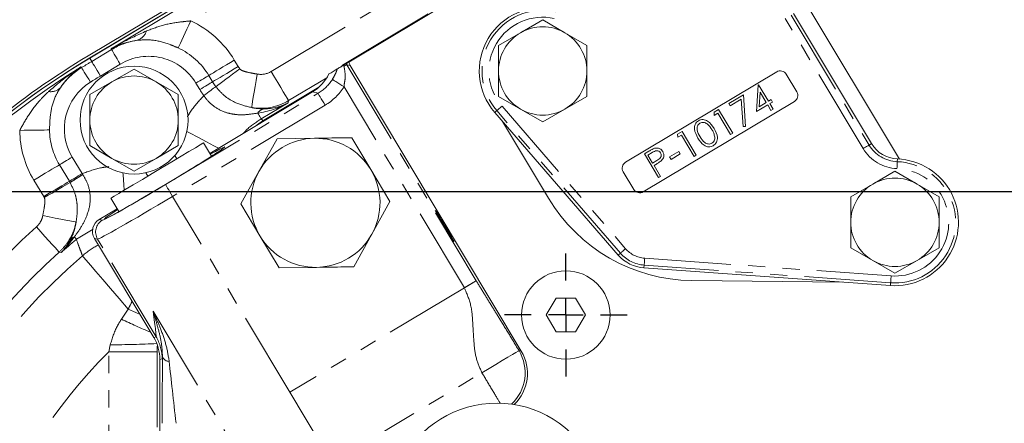
# Model space of a CAD drawing. Units: millimetres. Extents: x 11 to 1180, y 5 to 832.
# Drawn here: x 485 to 557, y 247 to 277 of the extents above; entities that cross this region are included whole.
import ezdxf

# ---------------------------------------------------------------- set-up
doc = ezdxf.new("R2010")
doc.units = ezdxf.units.MM
doc.linetypes.add('PHANTOM', pattern=[12.7, 6.35, -1.27, 1.27, -1.27, 1.27, -1.27])
doc.layers.add('SLD-0', color=7, linetype='Continuous')
doc.styles.add('SLDTEXTSTYLE0', font='TXT', dxfattribs={"width": 0.605})
doc.dimstyles.new('SLDDIMSTYLE0', dxfattribs={"dimtxt": 3, "dimasz": 3, "dimexe": 0, "dimexo": 0.0625, "dimgap": 0.75, "dimtad": 0, "dimdec": 1, "dimlfac": 2, "dimrnd": 1e-09, "dimzin": 4, "dimdsep": 46, "dimtxsty": 'SLDTEXTSTYLE0', "dimsah": 1, "dimcen": 0.09, "dimadec": 0, "dimazin": 0, "dimtfac": 1, "dimtdec": 3, "dimtofl": 0, "dimtmove": 0, "dimatfit": 3, "dimfxl": 1, "dimfrac": 2, "dimtolj": 1, "dimtzin": 12, "dimarcsym": 0})

# ---------------------------------------------------------------- blocks, each defined once
blk = doc.blocks.new('*D21')
at = {"layer": 'SLD-0'}
for p, q in [((587.274, 263.069), (587.274, 87.203)), ((460.278, 185.286), (460.278, 87.203)), ((460.278, 90.378), (517.036, 90.378)), ((587.274, 90.378), (530.517, 90.378))]:
    blk.add_line(p, q, dxfattribs=at)
for points in [[(460.278, 90.378), (463.278, 89.878), (463.278, 90.878)], [(587.274, 90.378), (584.274, 90.878), (584.274, 89.878)]]:
    blk.add_solid(points, dxfattribs=at)
at = {"layer": 'SLD-0', "insert": (518.623, 91.943), "char_height": 3, "attachment_point": 1, "style": 'SLDTEXTSTYLE0'}
blk.add_mtext('254.0', dxfattribs=at)
blk = doc.blocks.new('SW_CENTERMARKSYMBOL_0')
at = {"layer": 'SLD-0', "color": 0}
blk.add_arc((34.31, -128.04), 132.549, 136.10107, 313.90518, dxfattribs=at)
blk = doc.blocks.new('SW_CENTERMARKSYMBOL_3')
at = {"layer": 'SLD-0', "color": 0}
for p, q in [((0, 2.54), (0, 4.52)), ((0, 0), (0, 1.27)), ((-2.54, 0), (-4.52, 0)), ((0, 0), (-1.27, 0)), ((0, 0), (0, -1.27)), ((0, 0), (1.27, 0)), ((2.54, 0), (4.52, 0)), ((0, -2.54), (0, -4.52))]:
    blk.add_line(p, q, dxfattribs=at)
blk = doc.blocks.new('SW_CENTERMARKSYMBOL_6')
at = {"layer": 'SLD-0', "color": 0}
blk.add_line((-2.54, 0), (-139.222, 0), dxfattribs=at)

msp = doc.modelspace()

# ---------------------------------------------------------------- linework, layer by layer
at = {"color": 7, "linetype": 'Continuous', "lineweight": 15}
for p, q in [((540.799479, 292.767761), (509.235828, 273.878502)), ((490.080005, 274.34833), (514.798223, 289.140945)), ((490.182704, 274.176714), (514.900929, 288.96933)), ((514.900102, 288.970714), (490.1864, 274.18362)), ((549.722678, 266.7466), (541.916775, 279.790135)), ((515.064417, 277.418631), (508.774227, 273.661164)), ((547.674428, 267.880558), (541.948105, 277.449152)), ((523.494839, 276.981268), (521.869837, 276.043073)), ((525.11984, 276.043073), (523.494839, 276.981268)), ((521.869837, 276.043073), (520.244836, 275.104879)), ((526.744838, 275.104879), (525.11984, 276.043073)), ((520.244836, 275.104879), (520.244836, 273.228491)), ((526.744838, 273.228491), (526.744838, 275.104879)), ((493.44427, 273.361473), (491.819269, 272.423278)), ((495.069264, 272.423278), (493.44427, 273.361473)), ((508.774227, 273.661164), (508.692577, 273.52218)), ((521.920442, 252.607366), (509.345255, 273.6203)), ((540.701232, 273.165304), (529.585673, 266.513201)), ((542.180601, 271.682554), (541.398003, 272.990267)), ((491.819269, 272.423278), (490.194268, 271.485084)), ((496.694266, 271.485084), (495.069264, 272.423278)), ((499.007239, 267.165184), (506.560869, 271.685651)), ((507.027096, 272.025778), (503.110385, 269.686118)), ((539.216126, 270.232936), (539.338498, 272.188489)), ((539.338498, 272.188489), (539.370283, 272.20751)), ((539.370283, 272.20751), (540.092683, 271.000391)), ((539.483032, 271.66399), (539.416472, 270.595713)), ((539.936203, 270.906747), (539.483032, 271.66399)), ((490.194268, 271.485084), (490.194268, 269.608696)), ((496.694266, 269.608696), (496.694266, 271.485084)), ((520.244836, 271.352102), (521.869837, 270.413908)), ((525.11984, 270.413908), (526.744838, 271.352102)), ((530.890006, 264.333679), (542.005564, 270.985783)), ((537.183984, 270.838402), (538.25698, 271.480535)), ((537.291008, 270.659569), (537.183984, 270.838402)), ((538.099247, 271.14326), (537.291008, 270.659569)), ((538.230992, 269.137224), (538.099247, 271.14326)), ((538.25698, 271.480535), (538.410685, 269.143721)), ((539.416472, 270.595713), (539.936203, 270.906747)), ((540.092683, 271.000391), (540.293868, 271.120791)), ((540.400892, 270.941959), (540.199704, 270.821559)), ((540.199704, 270.821559), (540.440503, 270.419185)), ((540.293868, 271.120791), (540.400892, 270.941959)), ((519.967376, 270.17308), (529.05432, 259.682234)), ((521.869837, 270.413908), (523.494839, 269.475714)), ((523.494839, 269.475714), (525.11984, 270.413908)), ((536.10156, 270.190624), (536.423947, 270.383557)), ((536.106243, 269.950547), (536.10156, 270.190624)), ((536.37449, 270.11108), (536.106243, 269.950547)), ((537.310935, 268.546295), (536.37449, 270.11108)), ((536.423947, 270.383557), (537.467415, 268.63994)), ((540.043226, 270.727914), (539.216126, 270.232936)), ((540.284025, 270.325541), (540.043226, 270.727914)), ((540.440503, 270.419185), (540.284025, 270.325541)), ((520.536131, 269.516452), (523.91976, 263.862462)), ((533.419072, 268.58529), (533.741458, 268.778222)), ((533.741458, 268.778222), (534.784927, 267.034606)), ((537.467415, 268.63994), (537.310935, 268.546295)), ((538.410685, 269.143721), (538.230992, 269.137224)), ((499.135255, 266.95128), (498.547262, 267.933802)), ((502.631313, 265.835846), (503.965116, 268.232054)), ((503.965116, 268.232054), (506.707191, 268.275053)), ((509.449272, 268.318053), (510.857544, 265.964845)), ((533.423754, 268.345212), (533.419072, 268.58529)), ((533.692001, 268.505745), (533.423754, 268.345212)), ((534.628446, 266.940961), (533.692001, 268.505745)), ((490.194268, 267.732308), (491.819269, 266.794114)), ((495.069264, 266.794114), (496.694266, 267.732308)), ((530.969555, 267.119377), (531.311504, 267.324016)), ((531.551949, 267.225032), (531.233056, 267.034189)), ((532.832361, 266.898332), (533.50298, 267.299666)), ((533.50298, 267.299666), (533.610004, 267.120833)), ((491.819269, 266.794114), (493.44427, 265.855919)), ((493.44427, 265.855919), (495.069264, 266.794114)), ((532.01302, 265.37576), (530.969555, 267.119377)), ((531.233056, 267.034189), (531.580879, 266.452984)), ((531.580879, 266.452984), (531.88845, 266.631832)), ((532.939381, 266.7195), (532.832361, 266.898332)), ((533.610004, 267.120833), (532.939381, 266.7195)), ((534.784927, 267.034606), (534.628446, 266.940961)), ((501.297518, 263.439638), (502.631313, 265.835846)), ((510.857544, 265.964845), (512.265823, 263.611636)), ((529.410637, 265.81643), (530.193235, 264.508717)), ((531.812592, 266.348774), (531.687899, 266.274151)), ((531.687899, 266.274151), (532.169501, 265.469405)), ((549.400735, 265.843748), (547.775733, 264.905554)), ((551.025732, 264.905554), (549.400735, 265.843748)), ((532.169501, 265.469405), (532.01302, 265.37576)), ((547.775733, 264.905554), (546.150732, 263.96736)), ((552.650734, 263.96736), (551.025732, 264.905554)), ((491.736255, 263.857758), (492.324247, 262.875236)), ((512.265823, 263.611636), (510.932027, 261.215428)), ((546.150732, 263.96736), (546.150732, 262.090971)), ((552.650734, 262.090971), (552.650734, 263.96736)), ((490.882746, 262.303084), (492.196239, 263.08914)), ((502.705797, 261.08643), (501.297518, 263.439638)), ((494.892425, 253.625145), (490.532792, 260.910019)), ((504.114068, 258.733222), (502.705797, 261.08643)), ((510.932027, 261.215428), (509.598224, 258.81922)), ((546.150732, 260.214583), (547.775733, 259.276389)), ((551.025732, 259.276389), (552.650734, 260.214583)), ((547.775733, 259.276389), (549.400735, 258.338195)), ((549.400735, 258.338195), (551.025732, 259.276389)), ((506.85615, 258.776221), (504.114068, 258.733222)), ((530.944313, 258.735731), (549.066941, 257.436177)), ((534.463833, 257.808438), (545.561734, 257.687532)), ((524.475007, 256.520694), (523.753322, 255.270691)), ((525.918378, 256.520699), (524.475007, 256.520694)), ((526.640072, 255.270701), (525.918378, 256.520699)), ((523.753322, 255.270691), (524.475015, 254.020694)), ((525.91839, 254.020699), (526.640072, 255.270701)), ((524.475015, 254.020694), (525.91839, 254.020699)), ((495.143785, 252.671202), (495.143785, 247.01029)), ((495.342887, 246.442847), (495.342872, 251.995296))]:
    msp.add_line(p, q, dxfattribs=at)
at = {"color": 8, "linetype": 'PHANTOM', "lineweight": 0}
for p, q in [((491.758599, 274.859611), (514.965444, 288.747743)), ((517.226799, 288.645195), (497.615292, 276.908693)), ((503.529428, 273.189159), (514.366834, 279.674799)), ((541.772521, 277.344073), (547.498844, 267.775479)), ((547.063204, 267.514771), (541.336882, 277.083365)), ((490.332327, 273.926699), (491.793572, 274.801179)), ((491.793572, 274.801179), (491.758599, 274.859611)), ((490.332327, 273.926699), (490.182704, 274.176714)), ((492.435074, 273.729234), (490.973829, 272.854754)), ((500.818378, 274.021731), (501.100413, 273.550464)), ((489.583044, 273.470561), (489.547192, 273.528456)), ((501.100413, 273.550464), (501.213147, 273.382394)), ((509.345255, 273.6203), (509.102545, 273.681272)), ((498.277537, 271.861117), (497.99551, 272.332385)), ((499.218493, 272.424232), (498.936466, 272.895501)), ((499.457232, 272.068335), (499.218493, 272.424232)), ((507.62271, 272.727073), (504.812441, 271.045268)), ((495.757504, 264.866883), (506.976909, 271.581136)), ((506.976909, 271.581136), (506.560869, 271.685651)), ((504.771559, 270.88253), (502.79618, 269.700364)), ((504.812441, 271.045268), (504.771559, 270.88253)), ((507.498465, 270.709627), (496.27906, 263.995374)), ((519.967376, 270.17308), (520.12205, 270.307052)), ((529.208991, 259.816207), (520.12205, 270.307052)), ((520.5058, 270.639447), (529.59274, 260.148602)), ((502.79618, 269.700364), (502.950772, 269.552913)), ((547.674428, 267.880558), (547.498844, 267.775479)), ((488.898202, 266.888103), (489.626362, 265.671357)), ((496.451161, 267.018415), (496.600552, 266.768792)), ((549.576404, 266.754411), (549.568704, 266.54993)), ((487.957246, 266.324987), (488.685406, 265.108241)), ((494.305967, 265.734622), (494.455351, 265.484999)), ((486.803486, 263.982009), (486.075326, 265.198755)), ((489.626362, 265.671357), (489.676661, 265.596665)), ((504.901147, 249.588003), (496.27906, 263.995374)), ((490.882746, 262.303084), (491.112231, 262.245436)), ((490.431889, 261.587544), (489.202856, 260.843016)), ((490.76227, 260.852371), (490.532792, 260.910019)), ((495.059735, 253.671384), (490.76227, 260.852371)), ((488.08027, 259.866935), (487.933858, 259.894876)), ((529.05432, 259.682234), (529.208991, 259.816207)), ((530.99526, 259.446224), (549.117892, 258.14667)), ((530.944313, 258.735731), (530.95895, 258.939833)), ((549.081578, 257.640279), (530.95895, 258.939833)), ((517.739548, 257.271144), (504.901147, 249.588003)), ((549.066941, 257.436177), (549.081578, 257.640279)), ((492.521173, 254.963065), (493.019096, 255.705475)), ((494.839481, 255.552842), (502.756565, 242.323529)), ((494.892425, 253.625145), (495.059735, 253.671384)), ((491.57977, 252.557225), (491.697504, 253.08595)), ((495.143785, 252.557225), (491.57977, 252.557225)), ((491.57977, 240.838541), (491.57977, 252.557225)), ((495.510175, 252.041535), (495.342872, 251.995296)), ((521.753251, 252.649368), (521.920442, 252.607366)), ((507.740251, 244.843902), (504.901147, 249.588003))]:
    msp.add_line(p, q, dxfattribs=at)
at = {"color": 8, "linetype": 'PHANTOM', "lineweight": 0, "flags": 128}
for points in [[(497.615292, 276.908693), (497.474617, 276.606399), (497.336454, 276.309508), (497.203275, 276.023322), (497.077457, 275.752954), (496.96125, 275.503237), (496.856726, 275.27863), (496.765754, 275.08315), (496.689967, 274.920285)], [(491.793572, 274.801179), (491.809628, 274.774342), (491.848669, 274.709102), (491.909265, 274.607855), (491.989172, 274.474324), (492.085471, 274.313412), (492.194614, 274.131036), (492.312594, 273.933895), (492.435074, 273.729234)], [(490.332327, 273.926699), (490.34839, 273.899862), (490.387431, 273.834621), (490.448019, 273.733375), (490.527934, 273.599843), (490.624233, 273.438933), (490.733377, 273.256556), (490.851357, 273.059415), (490.973829, 272.854754)], [(500.818378, 274.021731), (500.532276, 273.850513), (500.251285, 273.682354), (499.980426, 273.520259), (499.724536, 273.367123), (499.488196, 273.225684), (499.275616, 273.098467), (499.090604, 272.987746), (498.936466, 272.895501)], [(489.583044, 273.470561), (489.59951, 273.44397), (489.639535, 273.379327), (489.70165, 273.279008), (489.783569, 273.1467), (489.882289, 272.987264), (489.994175, 272.806559), (490.115127, 272.611224), (490.240685, 272.408439)], [(501.100413, 273.550464), (500.814303, 273.379246), (500.533312, 273.211086), (500.262453, 273.04899), (500.00657, 272.895855), (499.770223, 272.754416), (499.557651, 272.627199), (499.372638, 272.516479), (499.218493, 272.424232)], [(501.213147, 273.382394), (500.9462, 273.182621), (500.684022, 272.986417), (500.431298, 272.797287), (500.192544, 272.618613), (499.972022, 272.453585), (499.77368, 272.305151), (499.60105, 272.175965), (499.457232, 272.068335)], [(502.506523, 272.997772), (502.426757, 272.531915), (502.349875, 272.08286), (502.278632, 271.666803), (502.215615, 271.298749), (502.163089, 270.991974), (502.122953, 270.757542), (502.096645, 270.603908), (502.085119, 270.536614)], [(503.529428, 273.189159), (503.774389, 272.779836), (504.010349, 272.385554), (504.228636, 272.0208), (504.421233, 271.698979), (504.581056, 271.431916), (504.702239, 271.229423), (504.780321, 271.098942), (504.812441, 271.045268)], [(509.102545, 273.681272), (514.427311, 264.783671), (518.611058, 257.792699)], [(498.936466, 272.895501), (498.85939, 272.849377), (498.766891, 272.794017), (498.660601, 272.730409), (498.542427, 272.659689), (498.414486, 272.583121), (498.279056, 272.502074), (498.138561, 272.417994), (497.99551, 272.332385)], [(499.218493, 272.424232), (499.141424, 272.378109), (499.048918, 272.322749), (498.942628, 272.259141), (498.824454, 272.188421), (498.696513, 272.111853), (498.561083, 272.030806), (498.420588, 271.946726), (498.277537, 271.861117)], [(508.029192, 272.60675), (508.050702, 272.593128), (508.102938, 272.560053), (508.18397, 272.508739), (508.290834, 272.441071), (508.419602, 272.359536), (508.565537, 272.267128), (508.72328, 272.167241), (508.887044, 272.063545)], [(499.457232, 272.068335), (499.385319, 272.014519), (499.299011, 271.949927), (499.199836, 271.87571), (499.089575, 271.793196), (498.970202, 271.703858), (498.843833, 271.609294), (498.712747, 271.511192), (498.57927, 271.411305)], [(506.976909, 271.581136), (506.989225, 271.560564), (507.020458, 271.508367), (507.06946, 271.426487), (507.134407, 271.317966), (507.212876, 271.186838), (507.301963, 271.037975), (507.398359, 270.876909), (507.498465, 270.709627)], [(517.739548, 257.271144), (512.782148, 265.554889), (508.887044, 272.063545)], [(502.539813, 270.128756), (502.595334, 270.03597), (502.644441, 269.953923), (502.686947, 269.882898), (502.722702, 269.823143), (502.751595, 269.774864), (502.773522, 269.738231), (502.788401, 269.713368), (502.79618, 269.700364)], [(520.12205, 270.307052), (520.131654, 270.315374), (520.155012, 270.335604), (520.191259, 270.366999), (520.239062, 270.408406), (520.296662, 270.458302), (520.361952, 270.514854), (520.432531, 270.575985), (520.5058, 270.639447)], [(485.03483, 268.853499), (485.368214, 268.858648), (485.695637, 268.863704), (486.011258, 268.868578), (486.309431, 268.873182), (486.584834, 268.877435), (486.832536, 268.881261), (487.048126, 268.88459), (487.227737, 268.887364)], [(497.323542, 268.770711), (497.524827, 268.664578), (498.175151, 268.321678), (498.776778, 268.00446), (499.307587, 267.724578), (499.644837, 267.546754)], [(547.063204, 267.514771), (547.146379, 267.564546), (547.226499, 267.612493), (547.300613, 267.656849), (547.366007, 267.695984), (547.420277, 267.72846), (547.461423, 267.753084), (547.487936, 267.768951), (547.498844, 267.775479)], [(487.957246, 266.324987), (488.034314, 266.37111), (488.126821, 266.42647), (488.233111, 266.490078), (488.351277, 266.560798), (488.479226, 266.637366), (488.614655, 266.718414), (488.755151, 266.802493), (488.898202, 266.888103)], [(549.549594, 266.042599), (549.553241, 266.139461), (549.556757, 266.232764), (549.560006, 266.319079), (549.562874, 266.395235), (549.565255, 266.458433), (549.567061, 266.506351), (549.568224, 266.537228), (549.568704, 266.54993)], [(486.075326, 265.198755), (486.361428, 265.369974), (486.642419, 265.538133), (486.913278, 265.700229), (487.169168, 265.853364), (487.405508, 265.994804), (487.618088, 266.12202), (487.803101, 266.232741), (487.957246, 266.324987)], [(486.803486, 263.982009), (487.089588, 264.153228), (487.370587, 264.321387), (487.641445, 264.483483), (487.897328, 264.636618), (488.133675, 264.778058), (488.346248, 264.905274), (488.531261, 265.015995), (488.685406, 265.108241)], [(486.844464, 263.912667), (487.132548, 264.080771), (487.415477, 264.245871), (487.688198, 264.405012), (487.945831, 264.55535), (488.183781, 264.694198), (488.397776, 264.819071), (488.583996, 264.927738), (488.739117, 265.018256)], [(488.685406, 265.108241), (488.762475, 265.154364), (488.854981, 265.209724), (488.961271, 265.273332), (489.079437, 265.344052), (489.207386, 265.42062), (489.342815, 265.501668), (489.483311, 265.585747), (489.626362, 265.671357)], [(492.623455, 265.725753), (492.635048, 265.576534), (492.691993, 264.843552), (492.722711, 264.448102)], [(495.757504, 264.866883), (495.769813, 264.84631), (495.801053, 264.794114), (495.850055, 264.712234), (495.914995, 264.603713), (495.993472, 264.472585), (496.082558, 264.323722), (496.178946, 264.162656), (496.27906, 263.995374)], [(486.7305, 262.579659), (487.195685, 262.489287), (487.644001, 262.402191), (488.059192, 262.32153), (488.426208, 262.250229), (488.731741, 262.190872), (488.964713, 262.145612), (489.116675, 262.116089), (489.182114, 262.103376)], [(486.261978, 261.751536), (486.581183, 261.397053), (486.888654, 261.055595), (487.173102, 260.73971), (487.424075, 260.461005), (487.632341, 260.229722), (487.790248, 260.054359), (487.892001, 259.941359), (487.933858, 259.894876)], [(489.057018, 261.016093), (489.087998, 260.979333), (489.115394, 260.946815), (489.139183, 260.918588), (489.159315, 260.894691), (489.175773, 260.875161), (489.188529, 260.860025), (489.197559, 260.849304), (489.202856, 260.843016)], [(529.208991, 259.816207), (529.218598, 259.824529), (529.241956, 259.844759), (529.278199, 259.876154), (529.326002, 259.91756), (529.38361, 259.967456), (529.448899, 260.024009), (529.519475, 260.085139), (529.59274, 260.148602)], [(489.651619, 259.626259), (489.734455, 259.529813), (489.931754, 259.300098), (490.23807, 258.94345), (490.644961, 258.469708), (491.141192, 257.891938), (491.713083, 257.226078), (492.344863, 256.490493), (493.019096, 255.705475)], [(530.95895, 258.939833), (530.959859, 258.952511), (530.962068, 258.983331), (530.965499, 259.03116), (530.970021, 259.094241), (530.975471, 259.170255), (530.981651, 259.256411), (530.988327, 259.349541), (530.99526, 259.446224)], [(549.117892, 258.14667), (549.110959, 258.049987), (549.10428, 257.956857), (549.098103, 257.870701), (549.092649, 257.794687), (549.088127, 257.731606), (549.0847, 257.683777), (549.082487, 257.652957), (549.081578, 257.640279)], [(493.886798, 255.305541), (493.569455, 255.448796), (493.019096, 255.705475)], [(519.02978, 251.019508), (519.552535, 251.332353), (520.055867, 251.63357), (520.521066, 251.911968), (520.930841, 252.157198), (521.269969, 252.360149), (521.525844, 252.513277), (521.68896, 252.610893), (521.753251, 252.649368)], [(508.579372, 244.765464), (514.431602, 248.267729), (519.02978, 251.019508)]]:
    msp.add_lwpolyline(points, dxfattribs=at)
at = {"color": 7, "linetype": 'Continuous', "lineweight": 15, "flags": 128}
for points in [[(509.055152, 273.770372), (509.112916, 273.804945), (509.173213, 273.84103), (509.235828, 273.878502)], [(508.390254, 273.372467), (508.236147, 273.280241), (508.082605, 273.188354), (507.929875, 273.096952), (507.778204, 273.006184)], [(508.818201, 273.628574), (508.822068, 273.630886), (508.825972, 273.633222), (508.829913, 273.63558), (508.833892, 273.63796), (508.837908, 273.640364), (508.841961, 273.642789), (508.846051, 273.645238), (508.850179, 273.647708)], [(503.110385, 269.686118), (502.619213, 269.364501), (502.368866, 269.176947)], [(491.736255, 263.857758), (491.781122, 263.884605), (491.97813, 264.002505), (492.323062, 264.208931), (492.799795, 264.494233), (493.386037, 264.84507), (494.054376, 265.245036), (494.773558, 265.675431), (495.509959, 266.116129), (496.229141, 266.546523), (496.89748, 266.94649), (497.483722, 267.297326), (497.960455, 267.582628), (498.305394, 267.789055), (498.502403, 267.906954), (498.547262, 267.933802)], [(516.171961, 262.059421), (516.286663, 261.817523), (516.445636, 261.60212)]]:
    msp.add_lwpolyline(points, dxfattribs=at)
at = {"color": 7, "linetype": 'Continuous', "lineweight": 15}
for centre, radius in [((493.444267, 269.608696), 3.96875), ((525.196696, 255.270696), 3.25)]:
    msp.add_circle(centre, radius, dxfattribs=at)
for centre, radius, start, end in [((587.274267, 264.338696), 138.1125, 16.51384873, 180.00312685), ((523.494839, 273.228491), 4.666747, 77.55664573, 220.89840395), ((523.494839, 273.228491), 3.25, 120, 180), ((523.494839, 273.228491), 3.25, 60, 120), ((523.494839, 273.228491), 3.25, 0, 60), ((520.120767, 224.150696), 58.3, 120.89840395, 225.65471441), ((520.116667, 224.161096), 58.293, 120.89359587, 184.13567504), ((520.120767, 224.150696), 58.5, 120.89840395, 138.26547182), ((523.494839, 273.228491), 3.25, 180, 240), ((523.494839, 273.228491), 3.25, 300, 0), ((540.962098, 272.7294), 0.508, 30.89840395, 120.89840395), ((493.444267, 269.608696), 3.25, 120, 180), ((493.444267, 269.608696), 3.25, 60, 120), ((493.444267, 269.608696), 3.25, 0, 60), ((541.744698, 271.421687), 0.508, 300.89840395, 30.89840395), ((523.494839, 273.228491), 3.25, 240, 300), ((493.444267, 269.608696), 3.25, 180, 240), ((493.444267, 269.608696), 3.25, 300, 0), ((506.78167, 263.525637), 4.75, 90.89840395, 150.89840395), ((506.78167, 263.525637), 4.75, 30.89840395, 90.89840395), ((549.663673, 269.071021), 2.318253, 210.89840395, 267.8426728), ((493.444267, 269.608696), 3.25, 240, 300), ((529.84654, 266.077296), 0.508, 120.89840395, 210.89840395), ((549.400733, 262.090972), 4.666747, 265.89840395, 87.8426728), ((506.78167, 263.525637), 4.75, 150.89840395, 210.89840395), ((506.78167, 263.525637), 4.75, 330.89840395, 30.89840395), ((549.400733, 262.090972), 3.25, 60, 120), ((530.62914, 264.769584), 0.508, 210.89840395, 300.89840395), ((549.400733, 262.090972), 3.25, 120, 180), ((549.400733, 262.090972), 3.25, 0, 60), ((534.599416, 270.253699), 12.446, 210.89840395, 269.37581585), ((549.400733, 262.090972), 3.25, 180, 240), ((549.400733, 262.090972), 3.25, 300, 0), ((506.78167, 263.525637), 4.75, 210.89840395, 270.89840395), ((506.78167, 263.525637), 4.75, 270.89840395, 330.89840395), ((531.141847, 261.490404), 2.761747, 220.89840395, 265.89840395), ((549.400733, 262.090972), 3.25, 240, 300), ((498.953784, 252.671202), 3.81, 174.29943773, 180), ((520.120607, 240.9146), 7.874, 30.53499392, 157.30226545)]:
    msp.add_arc(centre, radius, start, end, dxfattribs=at)
at = {"color": 8, "linetype": 'PHANTOM', "lineweight": 0}
for centre, radius, start, end in [((587.274267, 264.338696), 137.951604, 16.50743045, 202.98843333), ((587.274267, 264.338696), 136.936223, 16.46657646, 202.53581996), ((587.274267, 264.338696), 126.454575, 16.00630315, 181.17004829), ((587.274267, 264.338696), 123.281509, 15.85144776, 180.00312685), ((587.274267, 264.338696), 123.02108, 15.83838124, 181.20270885), ((587.274267, 264.338696), 116.294181, 122.8074196, 181.27228925), ((523.494839, 273.228491), 4.462121, 77.55664573, 220.89840395), ((494.516866, 270.250593), 7.343742, 30.89840395, 65.04451479), ((523.494839, 273.228491), 3.95443, 77.55664573, 220.89840395), ((493.347503, 276.492765), 1.059253, 288.40080716, 342.27946717), ((494.516866, 270.250593), 5.303224, 99.05893258, 120.89840395), ((494.516866, 270.250593), 5.150571, 30.89840395, 65.04451479), ((520.120767, 224.150696), 58.008634, 120.89840395, 121.76483771), ((494.516866, 270.250593), 4.053985, 30.89840395, 120.89840395), ((509.974181, 274.202055), 1.015365, 205.16019579, 210.85738292), ((520.120767, 224.150696), 58.07673, 121.76483771, 168.22505654), ((492.371668, 268.966799), 5.297197, 121.76483771, 145.13905892), ((509.4192, 274.513925), 1.070069, 235.830314, 239.91949642), ((510.032431, 274.255779), 1.329462, 207.21826688, 210.15325002), ((492.371668, 268.966799), 4.047958, 121.76483771, 210.89840395), ((520.120767, 224.150696), 56.759396, 120.89840395, 121.76483771), ((487.316854, 272.701492), 1.000648, 260.96061712, 315.05501126), ((503.133612, 269.731825), 0.714249, 99.41892873, 146.23891431), ((492.371668, 268.966799), 7.337715, 180.88472837, 210.89840395), ((492.371668, 268.966799), 5.144544, 180.88472837, 210.89840395), ((549.663673, 269.071021), 3.03057, 210.89840395, 267.8426728), ((549.663673, 269.071021), 2.522879, 210.89840395, 267.8426728), ((549.400733, 262.090972), 4.462121, 265.89840395, 87.8426728), ((549.400733, 262.090972), 3.95443, 265.89840395, 87.8426728), ((506.621032, 237.082493), 33.168807, 120.72063894, 122.62364789), ((491.634901, 261.373642), 1.016468, 120.94410867, 210.85220576), ((520.120767, 224.150696), 50.598824, 132.0023931, 158.12792309), ((520.120767, 224.150696), 47.981698, 130.11836541, 131.89480193), ((489.331721, 260.366784), 0.705027, 112.93175987, 145.43301712), ((493.887329, 254.690739), 6.503891, 118.12012128, 130.63649958), ((531.141847, 261.490404), 2.04943, 220.89840395, 265.89840395), ((520.120767, 224.150696), 48.100347, 132.0023931, 158.12792309), ((520.120767, 224.150696), 46.764135, 130.65852248, 159.33895585), ((531.141847, 261.490404), 2.557121, 220.89840395, 265.89840395), ((334.176241, 334.244935), 177.199039, 333.69001914, 333.8976486), ((508.093089, 286.715042), 35.364849, 243.87558186, 247.6937837), ((492.334037, 252.040917), 3.176138, 0.0111459, 30.8871532), ((492.068077, 307.479487), 54.394799, 269.60966047, 273.21362076), ((520.120767, 224.150696), 40.268095, 135.13529169, 159.33895585), ((496.042487, 252.417971), 0.561542, 206.17872413, 268.73208181), ((519.02612, 251.020385), 3.176606, 313.41623819, 30.8509234)]:
    msp.add_arc(centre, radius, start, end, dxfattribs=at)
at = {"color": 7, "linetype": 'Continuous', "lineweight": 15}
for centre, major_axis, ratio, start_param, end_param in [((510.217721, 274.141615), (0.986059, -0.24771), 0.999315002, 3.649817669, 3.926648201), ((504.928025, 274.409869), (-3.081433, 0.774094), 0.999315002, 2.356537107, 2.929949154), ((495.685419, 264.987334), (4.427152, 2.649429), 0.026185922, 4.71238898, 6.976345215), ((495.685419, 264.987334), (4.427152, 2.649429), 0.026185922, 2.448432746, 4.71238898), ((491.40526, 261.431334), (0.986059, -0.24771), 0.999315002, 2.356537107, 3.926648201), ((492.166782, 251.994685), (3.061406, 0.846086), 0.999631166, 6.013642178, 6.552728436), ((519.19399, 250.978257), (-3.081433, 0.774094), 0.999315002, 2.580919246, 3.926648201)]:
    msp.add_ellipse(centre, major_axis=major_axis, ratio=ratio, start_param=start_param, end_param=end_param, dxfattribs=at)
at = {"color": 8, "linetype": 'PHANTOM', "lineweight": 0}
for centre, major_axis, ratio, start_param, end_param in [((502.760255, 274.478001), (-0.365908, -1.456571), 0.998782766, 0.076449351, 0.784789176), ((505.343112, 274.305594), (3.082783, -0.774433), 0.998877245, 5.49812976, 5.965023058), ((502.781913, 274.564216), (-1.28068, -5.097998), 0.998782766, 5.498396131, 5.601555285), ((505.343112, 274.305594), (-4.067491, 1.021804), 0.999315002, 2.356537107, 2.823430404), ((502.760255, 274.478001), (3.879461, -0.974568), 0.999696248, 4.788838331, 5.497178156), ((502.718743, 274.312756), (4.531936, 2.284193), 0.786906244, 4.298091858, 4.769414054), ((502.718743, 274.312756), (3.229238, -2.422642), 0.93719501, 5.400752034, 5.87207423), ((495.685777, 264.986736), (4.576995, 2.739102), 0.026185922, 3.167772592, 4.71238898), ((496.207332, 264.115226), (5.448803, 3.260835), 0.021996174, 3.167772592, 4.71238898), ((492.329677, 270.594724), (-2.730082, 16.923336), 0.010496008, 3.141449353, 3.615924127), ((495.503589, 270.594735), (-0.005664, 18.553327), 0.013440066, 3.145302675, 3.259500411), ((495.626259, 247.116993), (-0.002492, 8.163464), 0.013440066, 0.9033146, 1.548326409), ((496.641911, 247.116996), (-0.874333, 7.641864), 0.011469106, 0.900472801, 1.545484611)]:
    msp.add_ellipse(centre, major_axis=major_axis, ratio=ratio, start_param=start_param, end_param=end_param, dxfattribs=at)
at = {"color": 7, "linetype": 'Continuous', "lineweight": 15}
msp.add_ellipse((516.27944, 261.813201), major_axis=(-0.684775, 1.144249), ratio=0.026185922, dxfattribs=at)
at = {"color": 8, "linetype": 'PHANTOM', "lineweight": 0}
for points, knots in [([(494.356497, 276.170355), (494.796153, 276.335254), (495.659278, 276.658982), (496.772757, 276.831349), (497.424733, 276.8912), (497.615292, 276.908693)], [0, 0, 0, 0, 0.4235552638, 0.8315176104, 1, 1, 1, 1]), ([(491.758599, 274.859611), (491.762158, 274.8617), (492.021407, 275.013871), (492.864545, 275.492424), (493.745932, 275.892919), (494.356497, 276.170355)], [0, 0, 0, 0, 0.004258413, 0.310218677, 1, 1, 1, 1]), ([(493.681869, 275.48767), (493.212426, 275.391669), (492.533958, 275.252922), (491.940489, 274.95975), (491.760739, 274.860789), (491.758599, 274.859611)], [0, 0, 0, 0, 0.689357062, 0.996300658, 1, 1, 1, 1]), ([(496.689967, 274.920285), (496.497383, 275.003792), (495.887866, 275.268083), (494.865233, 275.557197), (494.054934, 275.509589), (493.681869, 275.48767)], [0, 0, 0, 0, 0.199515073, 0.63145347, 1, 1, 1, 1]), ([(487.159639, 271.713271), (487.594555, 272.087483), (488.351705, 272.738951), (489.181863, 273.298084), (489.543616, 273.526201), (489.547192, 273.528456)], [0, 0, 0, 0, 0.571981539, 0.995768371, 1, 1, 1, 1]), ([(489.547192, 273.528456), (489.544855, 273.526898), (489.291981, 273.358281), (488.727792, 272.923395), (488.281041, 272.3329), (488.025098, 271.994606)], [0, 0, 0, 0, 0.00396869, 0.429375091, 1, 1, 1, 1]), ([(501.213147, 273.382394), (501.239935, 273.357295), (501.348901, 273.255196), (501.685462, 273.159125), (502.088574, 273.068878), (502.391177, 273.017396), (502.506523, 272.997772)], [0, 0, 0, 0, 0.080224503, 0.326334501, 0.743213216, 1, 1, 1, 1]), ([(508.029192, 272.60675), (508.11817, 272.761748), (508.227926, 272.952942), (508.333698, 273.20918), (508.368119, 273.30856), (508.390254, 273.372467)], [0, 0, 0, 0, 0.604515707, 0.745681256, 1, 1, 1, 1]), ([(509.102545, 273.681272), (509.102545, 273.681272), (509.102545, 273.68483), (509.0537, 273.674455), (508.939559, 273.616672), (508.882864, 273.587971)], [0, 0, 0, 0, 0.000043922, 0.503315223, 1, 1, 1, 1]), ([(508.882864, 273.587971), (508.893843, 273.52299), (508.945419, 273.21772), (509.016376, 272.704554), (508.887043, 272.257349), (508.887044, 272.063555), (508.887044, 272.063545)], [0, 0, 0, 0, 0.134709069, 0.632843343, 0.999981473, 1, 1, 1, 1]), ([(485.03483, 268.853499), (485.243664, 269.22747), (485.6852, 270.018155), (486.39553, 270.974278), (486.945323, 271.506), (487.159639, 271.713271)], [0, 0, 0, 0, 0.353838024, 0.748118343, 1, 1, 1, 1]), ([(488.025098, 271.994606), (487.904818, 271.796171), (487.571503, 271.246273), (487.273335, 270.189559), (487.243061, 269.324985), (487.227737, 268.887364)], [0, 0, 0, 0, 0.218026151, 0.604188138, 1, 1, 1, 1]), ([(502.085119, 270.536614), (501.698408, 270.632395), (501.016967, 270.801176), (500.098298, 271.335868), (499.6636, 271.832543), (499.457232, 272.068335)], [0, 0, 0, 0, 0.4079973119, 0.7189522628, 1, 1, 1, 1]), ([(497.364013, 269.850011), (497.447506, 269.990006), (497.786405, 270.558249), (498.238531, 271.044699), (498.57927, 271.411305)], [0, 0, 0, 0, 0.246364835, 1, 1, 1, 1]), ([(502.539813, 270.128756), (502.209111, 270.075255), (501.652332, 269.985178), (500.865952, 270.01038), (500.10094, 270.169732), (499.329951, 270.564175), (498.820383, 271.067789), (498.61787, 271.356311), (498.57927, 271.411305)], [0, 0, 0, 0, 0.2418254647, 0.4071448817, 0.5718726904, 0.7870259444, 0.9594059264, 1, 1, 1, 1]), ([(502.085119, 270.536614), (502.150022, 270.522784), (502.466687, 270.455308), (502.773108, 270.4448), (503.016724, 270.436446)], [0, 0, 0, 0, 0.204961009, 1, 1, 1, 1]), ([(502.79618, 269.700364), (502.411753, 269.454913), (501.939985, 269.153696), (501.573003, 268.737128), (501.505061, 268.660006)], [0, 0, 0, 0, 0.8148636427, 1, 1, 1, 1]), ([(489.626362, 265.671357), (490.098856, 265.842738), (490.740528, 266.075483), (491.414721, 266.164731), (491.592473, 266.188261)], [0, 0, 0, 0, 0.736348569, 1, 1, 1, 1]), ([(488.685406, 265.108241), (488.6969, 265.089019), (488.714828, 265.059037), (488.732702, 265.029027), (488.739117, 265.018256)], [0, 0, 0, 0, 0.6410947891, 1, 1, 1, 1]), ([(488.739117, 265.018256), (488.892302, 264.708021), (489.141308, 264.203725), (489.262155, 263.47059), (489.281919, 262.80604), (489.218106, 262.356773), (489.182114, 262.103376)], [0, 0, 0, 0, 0.31891925, 0.518412442, 0.728372605, 1, 1, 1, 1]), ([(489.676661, 265.596665), (489.800718, 265.384754), (490.097333, 264.878089), (490.217371, 264.236129), (490.228976, 263.462646), (490.052199, 262.693044), (489.624907, 261.816736), (489.246416, 261.283116), (489.057018, 261.016093)], [0, 0, 0, 0, 0.1280350681, 0.3061241081, 0.3491685286, 0.5805085388, 0.7900864875, 1, 1, 1, 1]), ([(486.7305, 262.579659), (486.774536, 262.798277), (486.841802, 263.132225), (486.887931, 263.534113), (486.896216, 263.765663), (486.859279, 263.870585), (486.844464, 263.912667)], [0, 0, 0, 0, 0.494101338, 0.754761776, 0.901639988, 1, 1, 1, 1]), ([(486.844464, 263.912667), (486.8396, 263.920988), (486.826051, 263.944167), (486.8123, 263.967227), (486.803486, 263.982009)], [0, 0, 0, 0, 0.358984153, 1, 1, 1, 1]), ([(486.261978, 261.751536), (486.335387, 261.826546), (486.526357, 262.021678), (486.671521, 262.320147), (486.719585, 262.531632), (486.7305, 262.579659)], [0, 0, 0, 0, 0.325522681, 0.846831194, 1, 1, 1, 1]), ([(489.182114, 262.103376), (489.153018, 261.975303), (489.024906, 261.41137), (488.63822, 260.615448), (488.129421, 260.094939), (487.933858, 259.894876)], [0, 0, 0, 0, 0.153187323, 0.674518143, 1, 1, 1, 1]), ([(488.751157, 260.766795), (488.848262, 260.968056), (489.043628, 261.372971), (489.13577, 261.85895), (489.182114, 262.103376)], [0, 0, 0, 0, 0.49704441, 1, 1, 1, 1]), ([(489.057018, 261.016093), (488.751509, 260.615572), (488.444406, 260.212961), (488.08215, 259.868722), (488.08027, 259.866935)], [0, 0, 0, 0, 0.994808842, 1, 1, 1, 1]), ([(488.08027, 259.866935), (488.081666, 259.86832), (488.342874, 260.127402), (488.547563, 260.447955), (488.751157, 260.766795)], [0, 0, 0, 0, 0.0053454643, 1, 1, 1, 1]), ([(489.651619, 259.626259), (489.580609, 259.814655), (489.428333, 260.218656), (489.281316, 260.625757), (489.202856, 260.843016)], [0, 0, 0, 0, 0.466325327, 1, 1, 1, 1]), ([(517.739548, 257.271144), (517.861179, 257.343933), (518.11395, 257.495201), (518.403471, 257.668471), (518.575806, 257.771604), (518.599606, 257.785846), (518.611058, 257.792699)], [0, 0, 0, 0, 0.270592683, 0.562342331, 0.789406205, 1, 1, 1, 1]), ([(518.611058, 257.792699), (518.807333, 257.467006), (519.213148, 256.793609), (519.792053, 255.853036), (520.40011, 254.867792), (521.03865, 253.833621), (521.521073, 253.034138), (521.753251, 252.649368)], [0, 0, 0, 0, 0.177422464, 0.366834589, 0.563548158, 0.789947215, 1, 1, 1, 1]), ([(519.02978, 251.019508), (518.872887, 251.36877), (518.548498, 252.090895), (518.431936, 253.308158), (518.355911, 254.611792), (518.284375, 255.98529), (517.916566, 256.853363), (517.739548, 257.271144)], [0, 0, 0, 0, 0.17742256, 0.366834364, 0.56354799, 0.789946941, 1, 1, 1, 1]), ([(491.697504, 253.08595), (491.839382, 253.548499), (492.041986, 254.209023), (492.41067, 254.789179), (492.521173, 254.963065)], [0, 0, 0, 0, 0.700276785, 1, 1, 1, 1]), ([(495.538547, 252.170234), (495.519732, 252.528949), (495.482047, 253.247425), (495.221056, 254.269695), (494.999604, 255.041206), (494.869404, 255.458187), (494.840388, 255.549974), (494.839481, 255.552842)], [0, 0, 0, 0, 0.316956177, 0.634836854, 0.919764744, 0.997493047, 1, 1, 1, 1]), ([(494.839481, 255.552842), (494.840802, 255.549947), (494.88293, 255.457636), (495.074023, 255.033694), (495.415634, 254.217721), (495.826731, 253.085918), (495.962344, 252.265991), (496.030061, 251.856566)], [0, 0, 0, 0, 0.002417931, 0.077087528, 0.353473226, 0.677161532, 1, 1, 1, 1]), ([(519.02978, 251.019508), (519.254265, 250.6444), (519.720791, 249.864849), (520.198549, 249.066506), (520.344895, 248.821967), (520.376443, 248.769251)], [0, 0, 0, 0, 0.4211400878, 0.8752150723, 1, 1, 1, 1])]:
    msp.add_open_spline(points, degree=3, knots=knots, dxfattribs=at)
at = {"color": 7, "linetype": 'Continuous', "lineweight": 15}
for points, knots in [([(508.850179, 273.647708), (508.907504, 273.682014), (509.02125, 273.750087), (509.043911, 273.763646), (509.055152, 273.770372)], [0, 0, 0, 0, 0.503970825, 1, 1, 1, 1]), ([(508.390254, 273.372467), (508.423748, 273.392513), (508.500369, 273.438368), (508.703734, 273.560071), (508.818201, 273.628574)], [0, 0, 0, 0, 0.437134666, 1, 1, 1, 1]), ([(520.244836, 273.228491), (520.244836, 272.758778), (520.244836, 272.131094), (520.244836, 271.508734), (520.244836, 271.352102)], [0, 0, 0, 0, 0.7483266365, 1, 1, 1, 1]), ([(526.744838, 271.352102), (526.744838, 271.508734), (526.744838, 272.131094), (526.744838, 272.758778), (526.744838, 273.228491)], [0, 0, 0, 0, 0.2516733635, 1, 1, 1, 1]), ([(490.194268, 269.608696), (490.194268, 269.138984), (490.194268, 268.5113), (490.194268, 267.888939), (490.194268, 267.732308)], [0, 0, 0, 0, 0.748326924, 1, 1, 1, 1]), ([(496.694266, 267.732308), (496.694266, 267.888939), (496.694266, 268.5113), (496.694266, 269.138984), (496.694266, 269.608696)], [0, 0, 0, 0, 0.251673076, 1, 1, 1, 1]), ([(534.911877, 268.293671), (534.79403, 268.505906), (534.646531, 268.771539), (534.652279, 269.130687), (534.703203, 269.302474), (534.800472, 269.455811), (534.897442, 269.525108), (534.945923, 269.559754)], [0, 0, 0, 0, 0.498702441, 0.6241766402, 0.749467743, 0.8747459651, 1, 1, 1, 1]), ([(535.058184, 269.384057), (535.020603, 269.356149), (534.945399, 269.300303), (534.876076, 269.175541), (534.84276, 269.039167), (534.854491, 268.757779), (534.973118, 268.552275), (535.067937, 268.388015)], [0, 0, 0, 0, 0.1251394094, 0.2504176597, 0.3755191733, 0.5008477907, 1, 1, 1, 1]), ([(534.945923, 269.559754), (534.999703, 269.586359), (535.10726, 269.639567), (535.348796, 269.660524), (535.758556, 269.510676), (535.961373, 269.205939), (536.096643, 269.002694)], [0, 0, 0, 0, 0.1256003587, 0.2511964125, 0.5005826877, 1, 1, 1, 1]), ([(535.939748, 268.909748), (535.836404, 269.067778), (535.681613, 269.304479), (535.374988, 269.446512), (535.185456, 269.443105), (535.100588, 269.40373), (535.058184, 269.384057)], [0, 0, 0, 0, 0.50007277, 0.749019434, 0.874599873, 1, 1, 1, 1]), ([(536.136064, 268.431892), (536.110172, 268.525562), (536.063904, 268.692948), (535.977709, 268.843462), (535.939748, 268.909748)], [0, 0, 0, 0, 0.559600154, 1, 1, 1, 1]), ([(536.096643, 269.002694), (536.212134, 268.7876), (536.385287, 268.465116), (536.321247, 268.034189), (536.189285, 267.831246), (536.091696, 267.761562), (536.042902, 267.726721)], [0, 0, 0, 0, 0.499406645, 0.748742608, 0.874372846, 1, 1, 1, 1]), ([(506.707191, 268.275053), (507.393609, 268.285817), (508.310881, 268.300201), (509.220376, 268.314463), (509.449272, 268.318053)], [0, 0, 0, 0, 0.748325654, 1, 1, 1, 1]), ([(536.042902, 267.726721), (535.989535, 267.70041), (535.882808, 267.647791), (535.643024, 267.628266), (535.238673, 267.784164), (535.04267, 268.089752), (534.911877, 268.293671)], [0, 0, 0, 0, 0.12555111, 0.251089055, 0.500249538, 1, 1, 1, 1]), ([(535.067937, 268.388015), (535.166759, 268.225785), (535.314724, 267.982879), (535.624609, 267.845071), (535.813741, 267.849944), (535.898674, 267.889114), (535.941119, 267.908689)], [0, 0, 0, 0, 0.500290813, 0.74908544, 0.874605902, 1, 1, 1, 1]), ([(535.941119, 267.908689), (535.985163, 267.943167), (536.073294, 268.012158), (536.160925, 268.199761), (536.145485, 268.34392), (536.136064, 268.431892)], [0, 0, 0, 0, 0.280255326, 0.560780039, 1, 1, 1, 1]), ([(531.311504, 267.324016), (531.385903, 267.368862), (531.518685, 267.4489), (531.661514, 267.509041), (531.724314, 267.535484)], [0, 0, 0, 0, 0.560312388, 1, 1, 1, 1]), ([(532.166379, 267.199479), (532.128531, 267.244779), (532.071564, 267.31296), (531.960302, 267.35312), (531.784325, 267.367745), (531.655158, 267.288418), (531.551949, 267.225032)], [0, 0, 0, 0, 0.248971488, 0.37473087, 0.500381122, 1, 1, 1, 1]), ([(531.724314, 267.535484), (531.78873, 267.548068), (531.917555, 267.573236), (532.097666, 267.520833), (532.235611, 267.421433), (532.29348, 267.336383), (532.322439, 267.293822)], [0, 0, 0, 0, 0.279706118, 0.559381552, 0.77950847, 1, 1, 1, 1]), ([(531.88845, 266.631832), (531.994905, 266.695042), (532.128123, 266.774144), (532.204641, 266.938406), (532.22379, 267.058654), (532.189297, 267.143264), (532.166379, 267.199479)], [0, 0, 0, 0, 0.4997209344, 0.6253506735, 0.7510831319, 1, 1, 1, 1]), ([(532.322439, 267.293822), (532.352709, 267.233837), (532.413155, 267.114054), (532.40948, 266.921852), (532.344747, 266.760487), (532.274532, 266.682246), (532.239391, 266.64309)], [0, 0, 0, 0, 0.280097735, 0.559322603, 0.779456848, 1, 1, 1, 1]), ([(532.239391, 266.64309), (532.16308, 266.583323), (532.026735, 266.476538), (531.878057, 266.387832), (531.812592, 266.348774)], [0, 0, 0, 0, 0.55969155, 1, 1, 1, 1]), ([(546.150732, 262.090971), (546.150732, 261.621259), (546.150732, 260.993575), (546.150732, 260.371215), (546.150732, 260.214583)], [0, 0, 0, 0, 0.7483267595, 1, 1, 1, 1]), ([(552.650734, 260.214583), (552.650734, 260.371215), (552.650734, 260.993575), (552.650734, 261.621259), (552.650734, 262.090971)], [0, 0, 0, 0, 0.2516732405, 1, 1, 1, 1]), ([(509.598224, 258.81922), (509.36933, 258.815631), (508.459839, 258.801369), (507.542569, 258.786985), (506.85615, 258.776221)], [0, 0, 0, 0, 0.251672335, 1, 1, 1, 1])]:
    msp.add_open_spline(points, degree=3, knots=knots, dxfattribs=at)

# ---------------------------------------------------------------- block references
at = {"layer": 'SLD-0'}
for name, p in [('SW_CENTERMARKSYMBOL_0', (552.96458, 392.378224)), ('SW_CENTERMARKSYMBOL_6', (587.274267, 264.338696)), ('SW_CENTERMARKSYMBOL_3', (525.196696, 255.270696))]:
    msp.add_blockref(name, p, dxfattribs=at)

# ---------------------------------------------------------------- dimensions: what is measured, and where the dimension line sits
dim = msp.add_linear_dim(base=(460.278267, 90.377696), p1=(587.274267, 264.338696), p2=(460.278267, 186.55587), dimstyle='SLDDIMSTYLE0', dxfattribs=at)
dim.commit()
dim.dimension.update_dxf_attribs({"geometry": '*D21', "text_midpoint": (523.776267, 90.377696), "dimtype": 160})

doc.saveas('drawing.dxf')
